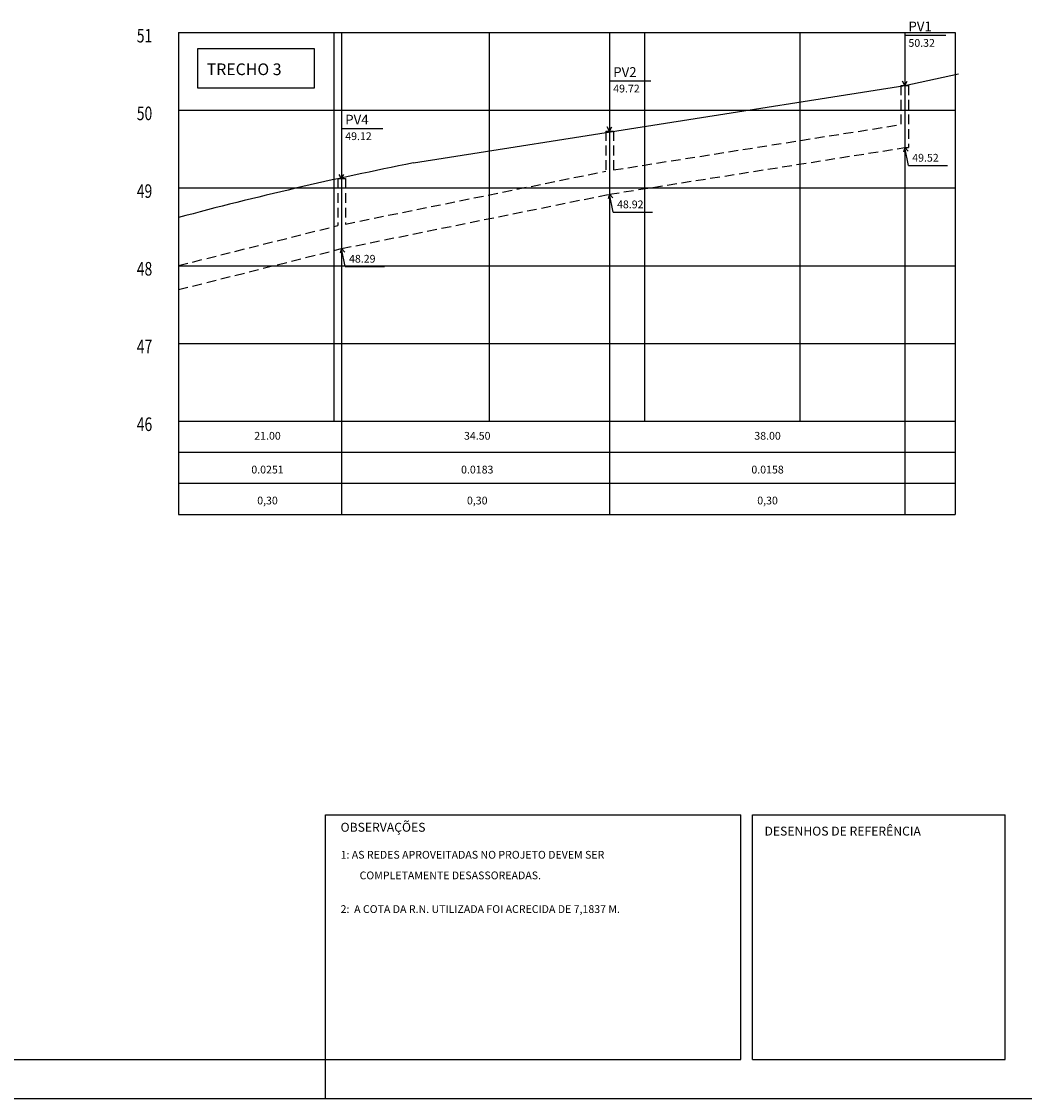
# Model space of a CAD drawing. Extents: x -135 to 2863, y -1007 to -411.
# Drawn here: x 2230 to 2488, y -1007 to -729 of the extents above; entities that cross this region are included whole.
import ezdxf
from ezdxf.enums import TextEntityAlignment as Align

# ---------------------------------------------------------------- set-up
doc = ezdxf.new("R2010")
doc.units = 0
doc.linetypes.add('HIDDEN', pattern=[0.375, 0.25, -0.125])
doc.layers.get('0').update_dxf_attribs({"linetype": 'CONTINUOUS'})
for name, color, linetype in [('AUX', 1, 'CONTINUOUS'), ('D-SELO-LINF', 2, 'CONTINUOUS'), ('D-SELO-LING', 9, 'CONTINUOUS'), ('GRD', 12, 'CONTINUOUS'), ('MALHAG', 7, 'CONTINUOUS'), ('T-TEXP', 3, 'CONTINUOUS'), ('TEXTO-GRADE', 2, 'CONTINUOUS'), ('TEXTO-PV', 3, 'CONTINUOUS')]:
    doc.layers.add(name, color=color, linetype=linetype)
doc.styles.add('ROMANS', font='romans.shx', dxfattribs={"width": 0.75, "height": 3.5})

# ---------------------------------------------------------------- blocks, each defined once
blk = doc.blocks.new('A$C60F6465A')
at = {"layer": 'AUX', "color": 2}
for p, q in [((0.59, 12.95), (0.59, 0)), ((0.59, 0), (0, 1.1)), ((0.59, 0), (1.19, 1.1))]:
    blk.add_line(p, q, dxfattribs=at)
blk.add_lwpolyline([(0.59, 12.95), (11.18, 12.95)], dxfattribs=at)

msp = doc.modelspace()

# ---------------------------------------------------------------- linework, layer by layer
at = {"linetype": 'HIDDEN', "ltscale": 10}
for p, q in [((2382.07, -767.57), (2456.07, -755.88)), ((2382.07, -767.57), (2456.07, -755.88)), ((2381.07, -773.8), (2457.07, -761.8)), ((2381.07, -773.8), (2457.07, -761.8)), ((2313.07, -781.47), (2380.07, -767.88)), ((2313.07, -781.47), (2380.07, -767.88)), ((2312.07, -787.8), (2381.07, -773.8)), ((2312.07, -787.8), (2381.07, -773.8)), ((2270.07, -792.17), (2311.07, -781.86)), ((2270.07, -792.17), (2311.07, -781.86)), ((2270.07, -798.35), (2312.07, -787.8)), ((2270.07, -798.35), (2312.07, -787.8))]:
    msp.add_line(p, q, dxfattribs=at)
for points in [[(2456.07, -745.8), (2458.07, -745.8)], [(2456.07, -745.8), (2458.07, -745.8)], [(2380.07, -757.55), (2382.07, -757.55)], [(2380.07, -757.55), (2382.07, -757.55)], [(2311.07, -769.8), (2313.07, -769.8)], [(2311.07, -769.8), (2313.07, -769.8)]]:
    msp.add_lwpolyline(points, dxfattribs=at)
at = {"layer": 'AUX', "color": 2}
for p, q in [((2457.07, -761.81), (2456.71, -763.01)), ((2457.07, -761.81), (2456.71, -763.01)), ((2458.01, -766.43), (2457.06, -761.81)), ((2457.06, -761.81), (2457.91, -762.73)), ((2458.01, -766.43), (2457.06, -761.81)), ((2457.06, -761.81), (2457.91, -762.73)), ((2381.07, -773.81), (2380.71, -775.01)), ((2381.07, -773.81), (2380.71, -775.01)), ((2382.01, -778.43), (2381.06, -773.81)), ((2381.06, -773.81), (2381.91, -774.73)), ((2382.01, -778.43), (2381.06, -773.81)), ((2381.06, -773.81), (2381.91, -774.73)), ((2312.07, -787.81), (2311.71, -789.01)), ((2312.07, -787.81), (2311.71, -789.01)), ((2313.01, -792.43), (2312.06, -787.81)), ((2312.06, -787.81), (2312.91, -788.73)), ((2313.01, -792.43), (2312.06, -787.81)), ((2312.06, -787.81), (2312.91, -788.73))]:
    msp.add_line(p, q, dxfattribs=at)
at = {"layer": 'AUX'}
msp.add_lwpolyline([(2275.04, -736.31), (2305.02, -736.31), (2305.02, -746.47), (2275.04, -746.47)], close=True, dxfattribs=at)
msp.add_lwpolyline([(2275.04, -736.31), (2305.02, -736.31), (2305.02, -746.47), (2275.04, -746.47)], close=True, dxfattribs=at)
at = {"layer": 'AUX', "color": 2}
for points in [[(2458.01, -766.43), (2468.09, -766.43)], [(2458.01, -766.43), (2468.09, -766.43)], [(2382.01, -778.43), (2392.09, -778.43)], [(2382.01, -778.43), (2392.09, -778.43)], [(2313.01, -792.43), (2323.09, -792.43)], [(2313.01, -792.43), (2323.09, -792.43)]]:
    msp.add_lwpolyline(points, dxfattribs=at)
at = {"layer": 'D-SELO-LINF'}
for p, q in [((2307.89, -1006.53), (2307.89, -996.53)), ((2307.89, -1006.53), (2307.89, -996.53)), ((2307.89, -1006.53), (2307.89, -996.53)), ((2307.89, -1006.53), (2307.89, -996.53)), ((2307.89, -1006.53), (2307.89, -996.53)), ((2307.89, -1006.53), (2307.89, -996.53)), ((1912.89, -1006.53), (2862.89, -1006.53))]:
    msp.add_line(p, q, dxfattribs=at)
at = {"layer": 'D-SELO-LING'}
for p, q in [((2307.89, -996.53), (2307.89, -933.53)), ((2307.89, -933.53), (2414.89, -933.53)), ((2307.89, -996.53), (2307.89, -933.53)), ((2307.89, -933.53), (2414.89, -933.53)), ((2414.89, -996.53), (2414.89, -933.53)), ((2414.89, -996.53), (2414.89, -933.53)), ((2417.89, -996.53), (2417.89, -933.53)), ((2417.89, -933.53), (2482.89, -933.53)), ((2417.89, -996.53), (2417.89, -933.53)), ((2417.89, -933.53), (2482.89, -933.53)), ((2482.89, -996.53), (2482.89, -933.53)), ((2482.89, -996.53), (2482.89, -933.53)), ((1937.89, -996.53), (2414.89, -996.53)), ((1937.89, -996.53), (2414.89, -996.53)), ((2417.89, -996.53), (2482.89, -996.53)), ((2417.89, -996.53), (2482.89, -996.53))]:
    msp.add_line(p, q, dxfattribs=at)
at = {"layer": 'GRD'}
for p, q in [((2457.07, -745.8), (2470.89, -742.81)), ((2457.07, -745.8), (2470.89, -742.81)), ((2330.56, -765.76), (2457.07, -745.8)), ((2330.56, -765.76), (2457.07, -745.8))]:
    msp.add_line(p, q, dxfattribs=at)
msp.add_arc((2512.06, -1685.05), 937.03, 101.16867, 104.9666, dxfattribs=at)
msp.add_arc((2512.06, -1685.05), 937.03, 101.16867, 104.9666, dxfattribs=at)
at = {"layer": 'MALHAG', "linetype": 'CONTINUOUS'}
for points in [[(2270.07, -732.2), (2270.07, -856.2)], [(2270.07, -732.2), (2470.07, -732.2)], [(2270.07, -732.2), (2470.07, -732.2)], [(2310.07, -732.2), (2310.07, -812.2)], [(2310.07, -732.2), (2310.07, -832.2)], [(2312.07, -732.2), (2312.07, -836.2)], [(2312.07, -732.2), (2312.07, -856.2)], [(2350.07, -732.2), (2350.07, -812.2)], [(2350.07, -732.2), (2350.07, -832.2)], [(2381.07, -732.2), (2381.07, -836.2)], [(2381.07, -732.2), (2381.07, -856.2)], [(2390.07, -732.2), (2390.07, -812.2)], [(2390.07, -732.2), (2390.07, -832.2)], [(2430.07, -732.2), (2430.07, -812.2)], [(2430.07, -732.2), (2430.07, -832.2)], [(2457.07, -732.2), (2457.07, -836.2)], [(2457.07, -732.2), (2457.07, -856.2)], [(2470.07, -732.2), (2470.07, -856.2)], [(2270.07, -752.2), (2470.07, -752.2)], [(2270.07, -752.2), (2470.07, -752.2)], [(2270.07, -772.2), (2470.07, -772.2)], [(2270.07, -772.2), (2470.07, -772.2)], [(2270.07, -792.2), (2470.07, -792.2)], [(2270.07, -792.2), (2470.07, -792.2)], [(2270.07, -812.2), (2470.07, -812.2)], [(2270.07, -832.2), (2470.07, -832.2)], [(2270.07, -832.2), (2470.07, -832.2)], [(2270.07, -840.2), (2470.07, -840.2)], [(2270.07, -840.2), (2470.07, -840.2)], [(2270.07, -848.2), (2470.07, -848.2)], [(2270.07, -848.2), (2470.07, -848.2)], [(2270.07, -856.2), (2470.07, -856.2)], [(2270.07, -856.2), (2470.07, -856.2)]]:
    msp.add_lwpolyline(points, dxfattribs=at)
at = {"layer": 'MALHAG', "linetype": 'HIDDEN', "ltscale": 10}
for points in [[(2456.07, -745.8), (2456.07, -755.88)], [(2456.07, -745.8), (2456.07, -755.88)], [(2458.07, -745.8), (2458.07, -761.8)], [(2458.07, -745.8), (2458.07, -761.8)], [(2380.07, -757.55), (2380.07, -767.88)], [(2380.07, -757.55), (2380.07, -767.88)], [(2382.07, -757.55), (2382.07, -767.57)], [(2382.07, -757.55), (2382.07, -767.57)], [(2457.07, -761.8), (2458.07, -761.8)], [(2457.07, -761.8), (2458.07, -761.8)], [(2311.07, -769.8), (2311.07, -781.86)], [(2311.07, -769.8), (2311.07, -781.86)], [(2313.07, -769.8), (2313.07, -781.47)], [(2313.07, -769.8), (2313.07, -781.47)]]:
    msp.add_lwpolyline(points, dxfattribs=at)

# ---------------------------------------------------------------- block references
at = {"layer": 'TEXTO-PV'}
for p in [(2456.47, -745.8), (2456.47, -745.8), (2380.47, -757.55), (2380.47, -757.55), (2311.47, -769.8), (2311.47, -769.8)]:
    msp.add_blockref('A$C60F6465A', p, dxfattribs=at)

# ---------------------------------------------------------------- texts
at = {"layer": 'MALHAG', "color": 7, "linetype": 'CONTINUOUS', "style": 'ROMANS', "width": 0.75}
for s, p in [('51', (2259.35, -734.75)), ('51', (2259.35, -734.75)), ('50', (2259.35, -754.75)), ('50', (2259.35, -754.75)), ('49', (2259.35, -774.75)), ('49', (2259.35, -774.75)), ('48', (2259.35, -794.75)), ('48', (2259.35, -794.75)), ('47', (2259.35, -814.75)), ('46', (2259.35, -834.75))]:
    msp.add_text(s, height=3.5, dxfattribs=at).set_placement(p)
at = {"layer": 'T-TEXP', "style": 'ROMANS'}
for s, p in [('OBSERVAÇÕES', (2311.81, -937.88)), ('OBSERVAÇÕES', (2311.81, -937.88)), ('DESENHOS DE REFERÊNCIA', (2420.96, -938.87)), ('DESENHOS DE REFERÊNCIA', (2420.96, -938.87))]:
    msp.add_text(s, height=2.3, dxfattribs=at).set_placement(p)
at = {"layer": 'TEXTO-GRADE', "style": 'ROMANS'}
for s, p in [('50.32', (2458.01, -735.87)), ('50.32', (2458.01, -735.87)), ('49.72', (2382.01, -747.62)), ('49.72', (2382.01, -747.62)), ('49.12', (2313.01, -759.87)), ('49.12', (2313.01, -759.87)), ('1: AS REDES APROVEITADAS NO PROJETO DEVEM SER', (2311.81, -944.81)), ('COMPLETAMENTE DESASSOREADAS.', (2316.71, -950.12)), ('2:  A COTA DA R.N. UTILIZADA FOI ACRECIDA DE 7,1837 M.', (2311.81, -958.79))]:
    msp.add_text(s, height=2, dxfattribs=at).set_placement(p)
for s, p in [('21.00', (2293, -836.98)), ('21.00', (2293, -836.98)), ('34.50', (2347, -836.98)), ('34.50', (2347, -836.98)), ('38.00', (2421.74, -836.98)), ('38.00', (2421.74, -836.98)), ('0.0251', (2293, -845.68)), ('0.0183', (2347, -845.68)), ('0.0158', (2421.74, -845.68)), ('0.0158', (2421.74, -845.68)), ('0,30', (2293, -853.64)), ('0,30', (2293, -853.64)), ('0,30', (2347, -853.64)), ('0,30', (2347, -853.64)), ('0,30', (2421.74, -853.64)), ('0,30', (2421.74, -853.64))]:
    msp.add_text(s, height=2, dxfattribs=at).set_placement(p, align=Align.CENTER)
for tag, p, s in [('49.52', (2458.99, -765.42), '49.52'), ('49.52', (2458.99, -765.42), '49.52'), ('48.92', (2382.99, -777.42), '48.92'), ('48.92', (2382.99, -777.42), '48.92'), ('48.29', (2313.99, -791.42), '0,00')]:
    msp.add_attdef(tag, p, s, height=2, dxfattribs=at)
at = {"layer": 'TEXTO-PV', "style": 'ROMANS'}
for s, height, p in [('PV1', 2.5, (2458.01, -731.86)), ('PV1', 2.5, (2458.01, -731.86)), ('TRECHO 3', 3, (2277.34, -743.15, -2.16)), ('TRECHO 3', 3, (2277.34, -743.15, -2.16)), ('PV2', 2.5, (2382.01, -743.61)), ('PV2', 2.5, (2382.01, -743.61)), ('PV4', 2.5, (2313.01, -755.86)), ('PV4', 2.5, (2313.01, -755.86))]:
    msp.add_text(s, height=height, dxfattribs=at).set_placement(p)

doc.saveas('drawing.dxf')
